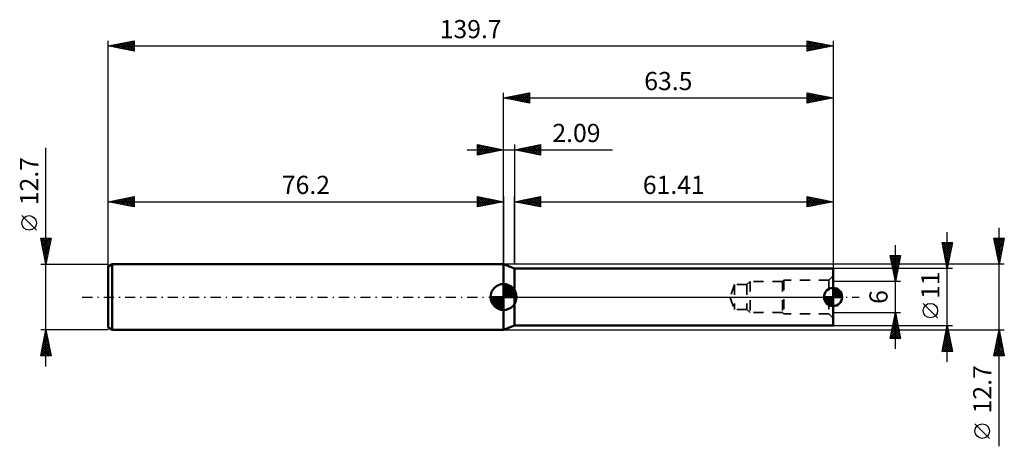
# Model space of a CAD drawing. Units: millimetres. Extents: x -93 to 96, y -29 to 53.
import ezdxf
from ezdxf.enums import TextEntityAlignment as Align

# ---------------------------------------------------------------- set-up
doc = ezdxf.new("R2010")
doc.units = ezdxf.units.MM
doc.header["$LTSCALE"] = 4.85
doc.linetypes.add('DASH', pattern=[0.75, 0.4, -0.35])
doc.linetypes.add('LONGDASH_DASH', pattern=[0.85, 0.4, -0.2, 0.05, -0.2])
for name, color, linetype in [('1', 4, 'CONTINUOUS'), ('2', 7, 'CONTINUOUS'), ('4', 2, 'LONGDASH_DASH'), ('NOCUT', 7, 'CONTINUOUS'), ('SK1', 4, 'CONTINUOUS'), ('SK2', 7, 'CONTINUOUS'), ('SK3', 1, 'DASH'), ('SK4', 2, 'LONGDASH_DASH')]:
    doc.layers.add(name, color=color, linetype=linetype)
doc.styles.get("Standard").update_dxf_attribs({"font": 'Monospac821 BT'})

msp = doc.modelspace()

# ---------------------------------------------------------------- linework, layer by layer
at = {"layer": '1', "color": 4, "linetype": 'CONTINUOUS', "lineweight": 50}
for p, q in [((2.09, 5.5), (0, 6.35)), ((0, -6.35), (0, 6.35)), ((2.09, 5.5), (63.5, 5.5)), ((2.09, -5.5), (2.09, 5.5)), ((63.5, -5.5), (63.5, 5.5)), ((0, -6.35), (2.09, -5.5)), ((2.09, -5.5), (63.5, -5.5))]:
    msp.add_line(p, q, dxfattribs=at)
at = {"layer": '2', "color": 7, "linetype": 'CONTINUOUS', "lineweight": 25}
for p, q in [((-76.2, 0), (-76.2, 49.35)), ((-76.2, 48.35), (-71.2, 49.35)), ((-71.2, 49.35), (-71.2, 47.35)), ((58.5, 47.35), (58.5, 49.35)), ((58.5, 49.35), (63.5, 48.35)), ((63.5, 49.35), (63.5, 0)), ((-76.2, 48.35), (63.5, 48.35)), ((-71.2, 47.35), (-76.2, 48.35)), ((-76.06, 48.38), (-75.99, 48.31)), ((-76, 48.31), (-75.9, 48.41)), ((-75.71, 48.45), (-75.46, 48.2)), ((-75.65, 48.24), (-75.37, 48.52)), ((-75.35, 48.52), (-74.93, 48.1)), ((-75.29, 48.17), (-74.84, 48.62)), ((-75, 48.59), (-74.4, 47.99)), ((-74.94, 48.1), (-74.31, 48.73)), ((-74.65, 48.66), (-73.87, 47.88)), ((-74.59, 48.03), (-73.78, 48.83)), ((-74.29, 48.73), (-73.34, 47.78)), ((-74.23, 47.96), (-73.25, 48.94)), ((-73.94, 48.8), (-72.81, 47.67)), ((-73.88, 47.89), (-72.72, 49.05)), ((-73.58, 48.87), (-72.28, 47.57)), ((-73.52, 47.81), (-72.19, 49.15)), ((-73.23, 48.94), (-71.75, 47.46)), ((-73.17, 47.74), (-71.66, 49.26)), ((-72.88, 49.01), (-71.22, 47.35)), ((-72.82, 47.67), (-71.2, 49.29)), ((-72.52, 49.09), (-71.2, 47.76)), ((-72.46, 47.6), (-71.2, 48.87)), ((-72.17, 49.16), (-71.2, 48.19)), ((-72.11, 47.53), (-71.2, 48.44)), ((-71.82, 49.23), (-71.2, 48.61)), ((-71.76, 47.46), (-71.2, 48.02)), ((-71.46, 49.3), (-71.2, 49.03)), ((-71.4, 47.39), (-71.2, 47.59)), ((58.5, 49.01), (58.79, 49.29)), ((58.5, 49.26), (60.09, 47.67)), ((58.5, 48.58), (59.14, 49.22)), ((58.5, 48.16), (59.49, 49.15)), ((58.5, 47.73), (59.85, 49.08)), ((58.5, 48.84), (59.74, 47.6)), ((58.5, 48.41), (59.39, 47.53)), ((63.5, 48.35), (58.5, 47.35)), ((58.5, 47.99), (59.03, 47.46)), ((58.5, 47.57), (58.68, 47.39)), ((58.55, 47.36), (60.2, 49.01)), ((58.92, 49.27), (60.45, 47.74)), ((59.08, 47.47), (60.55, 48.94)), ((59.45, 49.16), (60.8, 47.81)), ((59.61, 47.57), (60.91, 48.87)), ((59.98, 49.05), (61.15, 47.88)), ((60.14, 47.68), (61.26, 48.8)), ((60.51, 48.95), (61.51, 47.95)), ((60.67, 47.78), (61.62, 48.73)), ((61.04, 48.84), (61.86, 48.02)), ((61.2, 47.89), (61.97, 48.66)), ((61.57, 48.74), (62.22, 48.09)), ((61.73, 48), (62.32, 48.59)), ((62.1, 48.63), (62.57, 48.16)), ((62.26, 48.1), (62.68, 48.51)), ((62.63, 48.52), (62.92, 48.23)), ((62.79, 48.21), (63.03, 48.44)), ((63.16, 48.42), (63.28, 48.31)), ((63.32, 48.31), (63.38, 48.37)), ((0, 28.35), (0, 39.35)), ((0, 38.35), (5, 39.35)), ((0, 38.35), (63.5, 38.35)), ((5, 37.35), (0, 38.35)), ((0.14, 38.32), (0.21, 38.39)), ((0.22, 38.39), (0.32, 38.29)), ((0.49, 38.25), (0.74, 38.5)), ((0.57, 38.46), (0.85, 38.18)), ((0.85, 38.18), (1.27, 38.6)), ((0.92, 38.53), (1.38, 38.07)), ((1.2, 38.11), (1.8, 38.71)), ((1.28, 38.61), (1.91, 37.97)), ((1.55, 38.04), (2.33, 38.82)), ((1.63, 38.68), (2.44, 37.86)), ((1.91, 37.97), (2.86, 38.92)), ((1.98, 38.75), (2.97, 37.76)), ((2.26, 37.9), (3.39, 39.03)), ((2.34, 38.82), (3.5, 37.65)), ((2.61, 37.83), (3.92, 39.13)), ((2.69, 38.89), (4.03, 37.54)), ((2.97, 37.76), (4.45, 39.24)), ((3.04, 38.96), (4.57, 37.44)), ((3.32, 37.69), (4.98, 39.35)), ((3.4, 39.03), (5, 37.43)), ((3.67, 37.62), (5, 38.94)), ((3.75, 39.1), (5, 37.85)), ((4.03, 37.54), (5, 38.52)), ((4.1, 39.17), (5, 38.27)), ((4.38, 37.47), (5, 38.09)), ((4.46, 39.24), (5, 38.7)), ((4.81, 39.31), (5, 39.12)), ((5, 39.35), (5, 37.35)), ((58.5, 37.35), (58.5, 39.35)), ((58.5, 39.35), (63.5, 38.35)), ((58.5, 39.19), (58.63, 39.32)), ((58.5, 38.76), (58.99, 39.25)), ((58.5, 38.34), (59.34, 39.18)), ((58.5, 37.92), (59.7, 39.11)), ((58.5, 39.08), (59.94, 37.64)), ((58.5, 37.49), (60.05, 39.04)), ((58.5, 38.66), (59.59, 37.57)), ((63.5, 38.35), (58.5, 37.35)), ((58.5, 38.23), (59.24, 37.5)), ((58.69, 39.31), (60.3, 37.71)), ((58.85, 37.42), (60.4, 38.97)), ((59.22, 39.21), (60.65, 37.78)), ((59.38, 37.53), (60.76, 38.9)), ((59.75, 39.1), (61, 37.85)), ((59.91, 37.63), (61.11, 38.83)), ((60.28, 38.99), (61.36, 37.92)), ((60.45, 37.74), (61.46, 38.76)), ((60.82, 38.89), (61.71, 37.99)), ((60.98, 37.85), (61.82, 38.69)), ((61.35, 38.78), (62.06, 38.06)), ((61.51, 37.95), (62.17, 38.62)), ((61.88, 38.67), (62.42, 38.13)), ((62.04, 38.06), (62.52, 38.55)), ((62.41, 38.57), (62.77, 38.2)), ((62.57, 38.16), (62.88, 38.47)), ((62.94, 38.46), (63.12, 38.27)), ((63.1, 38.27), (63.23, 38.4)), ((63.47, 38.36), (63.48, 38.35)), ((63.5, 39.35), (63.5, 5.5)), ((4.73, 37.4), (5, 37.67)), ((58.5, 37.81), (58.88, 37.43)), ((58.5, 37.38), (58.53, 37.36)), ((0, 6.35), (0, 28.35)), ((2.09, 6.35), (2.09, 19.35)), ((2.09, 18.35), (7.09, 19.35)), ((4.33, 17.9), (5.44, 19.02)), ((4.68, 17.83), (5.97, 19.13)), ((5.03, 17.76), (6.51, 19.23)), ((5.39, 17.69), (7.04, 19.34)), ((5.56, 19.04), (7.09, 17.52)), ((5.92, 19.12), (7.09, 17.94)), ((6.27, 19.19), (7.09, 18.37)), ((6.62, 19.26), (7.09, 18.79)), ((6.98, 19.33), (7.09, 19.21)), ((7.09, 19.35), (7.09, 17.35)), ((58.5, 17.35), (58.5, 19.35)), ((58.5, 19.35), (63.5, 18.35)), ((58.5, 19.13), (58.68, 19.31)), ((58.5, 18.7), (59.04, 19.24)), ((58.5, 18.28), (59.39, 19.17)), ((58.5, 19.14), (59.99, 17.65)), ((58.5, 17.86), (59.75, 19.1)), ((58.5, 17.43), (60.1, 19.03)), ((58.77, 19.3), (60.35, 17.72)), ((59.3, 19.19), (60.7, 17.79)), ((59.83, 19.08), (61.05, 17.86)), ((60.36, 18.98), (61.41, 17.93)), ((63.5, 19.35), (63.5, 5.5)), ((2.09, 18.35), (63.5, 18.35)), ((7.09, 17.35), (2.09, 18.35)), ((2.2, 18.33), (2.26, 18.38)), ((2.38, 18.41), (2.53, 18.26)), ((2.56, 18.26), (2.79, 18.49)), ((2.73, 18.48), (3.06, 18.16)), ((2.91, 18.19), (3.32, 18.6)), ((3.09, 18.55), (3.59, 18.05)), ((3.27, 18.11), (3.85, 18.7)), ((3.44, 18.62), (4.12, 17.94)), ((3.62, 18.04), (4.38, 18.81)), ((3.79, 18.69), (4.65, 17.84)), ((3.97, 17.97), (4.91, 18.91)), ((4.15, 18.76), (5.18, 17.73)), ((4.5, 18.83), (5.71, 17.63)), ((4.86, 18.9), (6.24, 17.52)), ((5.21, 18.97), (6.77, 17.41)), ((5.74, 17.62), (7.09, 18.97)), ((6.09, 17.55), (7.09, 18.55)), ((6.45, 17.48), (7.09, 18.12)), ((6.8, 17.41), (7.09, 17.7)), ((58.5, 18.72), (59.64, 17.58)), ((63.5, 18.35), (58.5, 17.35)), ((58.5, 18.29), (59.28, 17.51)), ((58.5, 17.87), (58.93, 17.44)), ((58.5, 17.44), (58.58, 17.37)), ((58.93, 17.44), (60.45, 18.96)), ((59.46, 17.54), (60.81, 18.89)), ((59.99, 17.65), (61.16, 18.82)), ((60.52, 17.75), (61.51, 18.75)), ((60.89, 18.87), (61.76, 18)), ((61.05, 17.86), (61.87, 18.68)), ((61.42, 18.77), (62.11, 18.07)), ((61.58, 17.97), (62.22, 18.61)), ((61.95, 18.66), (62.47, 18.14)), ((62.11, 18.07), (62.57, 18.54)), ((62.48, 18.55), (62.82, 18.21)), ((62.64, 18.18), (62.93, 18.46)), ((63.01, 18.45), (63.17, 18.28)), ((63.17, 18.28), (63.28, 18.39))]:
    msp.add_line(p, q, dxfattribs=at)
at = {"layer": '4', "color": 2, "linetype": 'LONGDASH_DASH', "lineweight": 25}
msp.add_line((0, 0), (63.5, 0), dxfattribs=at)
at = {"layer": 'NOCUT', "color": 7, "linetype": 'CONTINUOUS', "lineweight": 25}
for p, q in [((2.09, 5.5), (0, 6.35)), ((0, 6.35), (0, 0)), ((63.5, 5.5), (2.09, 5.5)), ((2.09, 5.5), (2.09, 5.5)), ((63.5, 0), (63.5, 5.5)), ((0, 0), (63.5, 0))]:
    msp.add_line(p, q, dxfattribs=at)
at = {"layer": 'SK1', "color": 4, "linetype": 'CONTINUOUS', "lineweight": 50}
for p, q in [((-75.41, 6.35), (-76.2, 5.89)), ((-76.2, 5.89), (-76.2, -5.89)), ((0, 6.35), (-75.41, 6.35)), ((-75.41, 6.35), (-75.41, -6.35)), ((0, 0), (0, 2.5)), ((0, 2.44), (0.06, 2.5)), ((0, 2.08), (0.39, 2.47)), ((0, 2.44), (2.44, 0)), ((0, 1.73), (0.68, 2.41)), ((0, 1.37), (0.94, 2.32)), ((0, 1.02), (1.18, 2.2)), ((0, 2.08), (2.08, 0)), ((0, 0.67), (1.4, 2.07)), ((0, 0.31), (1.6, 1.92)), ((0.31, 2.48), (2.48, 0.31)), ((0.76, 2.38), (2.38, 0.76)), ((1.49, 2.01), (2.01, 1.49)), ((0, 0), (-2.5, 0)), ((-2.5, -0.06), (-2.44, 0)), ((-2.47, -0.39), (-2.08, 0)), ((-2.41, -0.68), (-1.73, 0)), ((-2.32, -0.94), (-1.37, 0)), ((-2.2, -1.18), (-1.02, 0)), ((-2.16, 0), (0, -2.16)), ((-2.07, -1.4), (-0.67, 0)), ((-1.92, -1.6), (-0.31, 0)), ((-1.81, 0), (0, -1.81)), ((-1.45, 0), (0, -1.45)), ((-1.1, 0), (0, -1.1)), ((-0.75, 0), (0, -0.75)), ((-0.39, 0), (0, -0.39)), ((-0.04, 0), (0, -0.04)), ((0, 1.73), (1.73, 0)), ((0, 1.37), (1.37, 0)), ((0, 1.02), (1.02, 0)), ((0, 0.67), (0.67, 0)), ((0, 0.31), (0.31, 0)), ((0, 0), (2.5, 0)), ((0, -2.5), (0, 0)), ((0.04, 0), (1.79, 1.75)), ((0.39, 0), (1.95, 1.56)), ((0.75, 0), (2.1, 1.35)), ((1.1, 0), (2.23, 1.13)), ((1.45, 0), (2.34, 0.88)), ((1.81, 0), (2.42, 0.62)), ((2.16, 0), (2.48, 0.32)), ((63.5, 0), (61.75, 0)), ((61.76, -0.18), (61.94, 0)), ((61.8, -0.39), (62.19, 0)), ((61.85, -0.58), (62.43, 0)), ((61.87, 0), (63.5, -1.63)), ((61.92, -0.76), (62.68, 0)), ((62.01, -0.92), (62.93, 0)), ((62.11, -1.06), (63.18, 0)), ((62.12, 0), (63.5, -1.38)), ((62.22, -1.2), (63.42, 0)), ((62.37, 0), (63.5, -1.13)), ((62.61, 0), (63.5, -0.89)), ((62.86, 0), (63.5, -0.64)), ((63.11, 0), (63.5, -0.39)), ((63.36, 0), (63.5, -0.14)), ((63.5, 0), (63.5, 1.75)), ((63.5, 1.56), (63.68, 1.74)), ((63.5, 1.31), (63.89, 1.7)), ((63.5, 1.07), (64.08, 1.65)), ((63.5, 1.59), (65.09, 0)), ((63.5, 0.82), (64.26, 1.58)), ((63.5, 0.57), (64.42, 1.49)), ((63.5, 0.32), (64.56, 1.39)), ((63.5, 1.34), (64.84, 0)), ((63.5, 0.08), (64.7, 1.28)), ((63.5, 1.09), (64.59, 0)), ((63.5, 0.85), (64.35, 0)), ((63.5, 0.6), (64.1, 0)), ((63.5, 0.35), (63.85, 0)), ((63.5, 0.1), (63.6, 0)), ((63.5, 0), (65.25, 0)), ((63.5, -1.75), (63.5, 0)), ((63.59, 1.75), (65.25, 0.09)), ((63.67, 0), (64.82, 1.15)), ((63.88, 1.71), (65.21, 0.38)), ((63.92, 0), (64.93, 1.01)), ((64.17, 0), (65.02, 0.86)), ((64.25, 1.58), (65.08, 0.75)), ((64.41, 0), (65.11, 0.69)), ((64.66, 0), (65.17, 0.51)), ((64.91, 0), (65.22, 0.31)), ((65.16, 0), (65.25, 0.09)), ((-2.5, -0.02), (-0.02, -2.5)), ((-2.47, -0.4), (-0.4, -2.47)), ((-2.34, -0.88), (-0.88, -2.34)), ((-1.75, -1.79), (0, -0.04)), ((-1.56, -1.95), (0, -0.39)), ((-1.35, -2.1), (0, -0.75)), ((-1.13, -2.23), (0, -1.1)), ((-0.88, -2.34), (0, -1.45)), ((-0.62, -2.42), (0, -1.81)), ((61.76, -0.13), (63.37, -1.74)), ((61.8, -0.43), (63.07, -1.7)), ((61.96, -0.83), (62.67, -1.54)), ((62.35, -1.32), (63.5, -0.17)), ((62.49, -1.43), (63.5, -0.42)), ((62.64, -1.52), (63.5, -0.67)), ((62.81, -1.61), (63.5, -0.91)), ((62.99, -1.67), (63.5, -1.16)), ((63.19, -1.72), (63.5, -1.41)), ((63.41, -1.75), (63.5, -1.66)), ((-0.32, -2.48), (0, -2.16)), ((-76.2, -5.89), (-75.41, -6.35)), ((-75.41, -6.35), (0, -6.35))]:
    msp.add_line(p, q, dxfattribs=at)
for centre, radius, start, end in [((0, 0), 2.5, 90, 180), ((0, 0), 2.5, 0, 90), ((0, 0), 2.5, 180, 270), ((0, 0), 2.5, 270, 0), ((63.5, 0), 1.75, 90, 180), ((63.5, 0), 1.75, 180, 270), ((63.5, 0), 1.75, 0, 90), ((63.5, 0), 1.75, 270, 0)]:
    msp.add_arc(centre, radius, start, end, dxfattribs=at)
at = {"layer": 'SK2', "color": 7, "linetype": 'CONTINUOUS', "lineweight": 25}
for p, q in [((-88.2, -13.35), (-88.2, 28.75)), ((-5, 27.35), (-5, 29.35)), ((-5, 29.35), (0, 28.35)), ((-5, 28.94), (-4.66, 29.28)), ((-5, 28.52), (-4.31, 29.21)), ((-5, 29.18), (-3.47, 27.66)), ((-5, 28.09), (-3.95, 29.14)), ((-5, 27.67), (-3.6, 29.07)), ((-5, 28.76), (-3.83, 27.58)), ((-4.87, 27.38), (-3.25, 29)), ((-4.68, 29.29), (-3.12, 27.73)), ((-4.34, 27.48), (-2.89, 28.93)), ((-4.15, 29.18), (-2.77, 27.8)), ((-3.81, 27.59), (-2.54, 28.86)), ((-3.62, 29.07), (-2.41, 27.87)), ((-3.28, 27.69), (-2.18, 28.79)), ((-3.09, 28.97), (-2.06, 27.94)), ((-2.75, 27.8), (-1.83, 28.72)), ((-2.56, 28.86), (-1.7, 28.01)), ((-2.22, 27.91), (-1.48, 28.65)), ((-2.03, 28.76), (-1.35, 28.08)), ((-1.69, 28.01), (-1.12, 28.57)), ((-1.5, 28.65), (-1, 28.15)), ((-1.16, 28.12), (-0.77, 28.5)), ((-0.97, 28.54), (-0.64, 28.22)), ((0, 28.35), (0, 29.35)), ((2.09, 29.35), (2.09, 6.35)), ((2.09, 28.35), (7.09, 29.35)), ((2.76, 28.22), (3.1, 28.55)), ((2.89, 28.51), (3.28, 28.11)), ((3.11, 28.15), (3.63, 28.66)), ((3.24, 28.58), (3.81, 28.01)), ((3.47, 28.07), (4.16, 28.76)), ((3.59, 28.65), (4.35, 27.9)), ((3.82, 28), (4.69, 28.87)), ((3.95, 28.72), (4.88, 27.79)), ((4.17, 27.93), (5.22, 28.98)), ((4.3, 28.79), (5.41, 27.69)), ((4.53, 27.86), (5.75, 29.08)), ((4.65, 28.86), (5.94, 27.58)), ((4.88, 27.79), (6.28, 29.19)), ((5.01, 28.93), (6.47, 27.47)), ((5.24, 27.72), (6.81, 29.29)), ((5.36, 29), (7, 27.37)), ((5.59, 27.65), (7.09, 29.15)), ((5.71, 29.07), (7.09, 27.7)), ((5.94, 27.58), (7.09, 28.73)), ((6.07, 29.15), (7.09, 28.12)), ((6.42, 29.22), (7.09, 28.55)), ((6.78, 29.29), (7.09, 28.97)), ((7.09, 29.35), (7.09, 27.35)), ((-7, 28.35), (20.99, 28.35)), ((0, 28.35), (-5, 27.35)), ((-5, 28.33), (-4.18, 27.51)), ((-5, 27.91), (-4.53, 27.44)), ((-5, 27.49), (-4.89, 27.37)), ((-0.62, 28.23), (-0.42, 28.43)), ((-0.44, 28.44), (-0.29, 28.29)), ((-0.09, 28.33), (-0.06, 28.36)), ((0, 6.35), (0, 28.35)), ((7.09, 27.35), (2.09, 28.35)), ((2.18, 28.37), (2.22, 28.32)), ((2.41, 28.29), (2.56, 28.44)), ((2.53, 28.44), (2.75, 28.22)), ((6.3, 27.51), (7.09, 28.3)), ((6.65, 27.44), (7.09, 27.88)), ((7, 27.37), (7.09, 27.45)), ((-76.2, 6.35), (-76.2, 19.35)), ((-76.2, 18.35), (-71.2, 19.35)), ((-73.78, 17.87), (-72.56, 19.08)), ((-73.42, 17.79), (-72.03, 19.18)), ((-73.07, 17.72), (-71.5, 19.29)), ((-72.78, 19.03), (-71.2, 17.46)), ((-72.72, 17.65), (-71.2, 19.17)), ((-72.42, 19.11), (-71.2, 17.88)), ((-72.07, 19.18), (-71.2, 18.31)), ((-71.71, 19.25), (-71.2, 18.73)), ((-71.36, 19.32), (-71.2, 19.16)), ((-71.2, 19.35), (-71.2, 17.35)), ((-5, 17.35), (-5, 19.35)), ((-5, 19.35), (0, 18.35)), ((-5, 19.18), (-4.86, 19.32)), ((-5, 18.76), (-4.51, 19.25)), ((-5, 18.33), (-4.15, 19.18)), ((-5, 17.91), (-3.8, 19.11)), ((-5, 17.49), (-3.45, 19.04)), ((-5, 19), (-3.62, 17.63)), ((-4.91, 19.33), (-3.27, 17.7)), ((-4.38, 19.23), (-2.92, 17.77)), ((-3.85, 19.12), (-2.56, 17.84)), ((-3.32, 19.01), (-2.21, 17.91)), ((0, 19.35), (0, 6.35)), ((-76.2, 18.35), (0, 18.35)), ((-71.2, 17.35), (-76.2, 18.35)), ((-75.96, 18.4), (-75.84, 18.28)), ((-75.9, 18.29), (-75.75, 18.44)), ((-75.6, 18.47), (-75.31, 18.17)), ((-75.54, 18.22), (-75.22, 18.55)), ((-75.25, 18.54), (-74.78, 18.07)), ((-75.19, 18.15), (-74.69, 18.65)), ((-74.9, 18.61), (-74.25, 17.96)), ((-74.84, 18.08), (-74.15, 18.76)), ((-74.54, 18.68), (-73.72, 17.85)), ((-74.48, 18.01), (-73.62, 18.87)), ((-74.19, 18.75), (-73.18, 17.75)), ((-74.13, 17.94), (-73.09, 18.97)), ((-73.84, 18.82), (-72.65, 17.64)), ((-73.48, 18.89), (-72.12, 17.53)), ((-73.13, 18.96), (-71.59, 17.43)), ((-72.36, 17.58), (-71.2, 18.74)), ((-72.01, 17.51), (-71.2, 18.32)), ((-71.65, 17.44), (-71.2, 17.9)), ((-71.3, 17.37), (-71.2, 17.47)), ((-5, 18.58), (-3.98, 17.55)), ((0, 18.35), (-5, 17.35)), ((-5, 18.15), (-4.33, 17.48)), ((-5, 17.73), (-4.69, 17.41)), ((-4.64, 17.42), (-3.09, 18.97)), ((-4.11, 17.53), (-2.74, 18.9)), ((-3.58, 17.63), (-2.39, 18.83)), ((-3.05, 17.74), (-2.03, 18.76)), ((-2.78, 18.91), (-1.86, 17.98)), ((-2.52, 17.85), (-1.68, 18.69)), ((-2.25, 18.8), (-1.5, 18.05)), ((-1.99, 17.95), (-1.33, 18.62)), ((-1.72, 18.69), (-1.15, 18.12)), ((-1.46, 18.06), (-0.97, 18.54)), ((-1.19, 18.59), (-0.8, 18.19)), ((-0.93, 18.16), (-0.62, 18.47)), ((-0.66, 18.48), (-0.44, 18.26)), ((-0.4, 18.27), (-0.26, 18.4)), ((-0.13, 18.38), (-0.09, 18.33)), ((-90.05, 12.88), (-92.85, 15.68)), ((95.5, -28.75), (95.5, 13.35)), ((85.5, -12.5), (85.5, 12.5)), ((-88.2, 6.35), (-89.2, 11.35)), ((-89.2, 11.35), (-87.2, 11.35)), ((-89.17, 11.19), (-87.56, 9.57)), ((-89.13, 11), (-88.78, 11.35)), ((-89.06, 10.64), (-88.35, 11.35)), ((-89.06, 10.65), (-87.63, 9.22)), ((-88.99, 10.29), (-87.93, 11.35)), ((-88.95, 10.12), (-87.7, 8.87)), ((-88.92, 9.94), (-87.5, 11.35)), ((-88.91, 11.35), (-87.48, 9.93)), ((-88.85, 9.58), (-87.23, 11.2)), ((-88.85, 9.59), (-87.77, 8.51)), ((-88.78, 9.23), (-87.34, 10.67)), ((-88.71, 8.88), (-87.44, 10.14)), ((-88.63, 8.52), (-87.55, 9.61)), ((-88.48, 11.35), (-87.41, 10.28)), ((-87.2, 11.35), (-88.2, 6.35)), ((-88.06, 11.35), (-87.34, 10.63)), ((-87.63, 11.35), (-87.27, 10.99)), ((-87.21, 11.35), (-87.2, 11.34)), ((75.5, -10), (75.5, 10)), ((85.5, 5.5), (84.5, 10.5)), ((84.5, 10.5), (86.5, 10.5)), ((84.54, 10.5), (86.17, 8.86)), ((84.55, 10.27), (84.78, 10.5)), ((84.6, 10.01), (86.1, 8.51)), ((84.62, 9.91), (85.21, 10.5)), ((84.69, 9.56), (85.63, 10.5)), ((84.76, 9.2), (86.05, 10.5)), ((84.83, 8.85), (86.48, 10.5)), ((84.9, 8.5), (86.4, 10)), ((84.96, 10.5), (86.24, 9.22)), ((85.38, 10.5), (86.31, 9.57)), ((86.5, 10.5), (85.5, 5.5)), ((85.81, 10.5), (86.38, 9.92)), ((86.23, 10.5), (86.46, 10.28)), ((95.5, 6.35), (94.5, 11.35)), ((94.5, 11.35), (96.5, 11.35)), ((94.52, 11.27), (94.6, 11.35)), ((94.55, 11.09), (96.13, 9.51)), ((94.59, 10.91), (95.02, 11.35)), ((94.66, 10.56), (95.45, 11.35)), ((94.66, 10.56), (96.06, 9.16)), ((94.72, 11.35), (96.2, 9.86)), ((94.73, 10.21), (95.87, 11.35)), ((94.76, 10.03), (95.99, 8.8)), ((94.8, 9.85), (96.3, 11.35)), ((94.87, 9.5), (96.45, 11.08)), ((94.87, 9.5), (95.92, 8.45)), ((94.94, 9.15), (96.34, 10.55)), ((95.01, 8.79), (96.23, 10.02)), ((95.14, 11.35), (96.27, 10.22)), ((96.5, 11.35), (95.5, 6.35)), ((95.56, 11.35), (96.34, 10.57)), ((95.99, 11.35), (96.41, 10.92)), ((96.41, 11.35), (96.49, 11.28)), ((-88.74, 9.06), (-87.84, 8.16)), ((-88.64, 8.53), (-87.91, 7.81)), ((-88.56, 8.17), (-87.65, 9.08)), ((-88.53, 8), (-87.98, 7.45)), ((-88.49, 7.81), (-87.76, 8.55)), ((-88.42, 7.46), (-87.87, 8.02)), ((75.5, 3), (74.5, 8)), ((74.5, 8), (76.5, 8)), ((74.52, 7.89), (74.63, 8)), ((74.59, 7.53), (75.06, 8)), ((74.59, 8), (76.18, 6.41)), ((74.66, 7.18), (75.48, 8)), ((74.73, 6.83), (75.91, 8)), ((74.81, 6.47), (76.33, 8)), ((74.88, 6.12), (76.44, 7.68)), ((75.02, 8), (76.25, 6.76)), ((75.44, 8), (76.32, 7.12)), ((76.5, 8), (75.5, 3)), ((75.86, 8), (76.39, 7.47)), ((76.29, 8), (76.46, 7.82)), ((84.7, 9.48), (86.03, 8.16)), ((84.81, 8.95), (85.96, 7.8)), ((84.92, 8.42), (85.89, 7.45)), ((84.97, 8.14), (86.29, 9.47)), ((85.02, 7.89), (85.82, 7.09)), ((85.04, 7.79), (86.19, 8.94)), ((85.11, 7.44), (86.08, 8.4)), ((85.18, 7.08), (85.97, 7.87)), ((94.98, 8.97), (95.85, 8.1)), ((95.08, 8.44), (96.13, 9.48)), ((95.08, 8.44), (95.78, 7.74)), ((95.15, 8.09), (96.02, 8.95)), ((95.19, 7.91), (95.71, 7.39)), ((95.22, 7.73), (95.91, 8.42)), ((95.29, 7.38), (95.81, 7.89)), ((-89.2, 6.35), (-76.2, 6.35)), ((-88.42, 7.47), (-88.05, 7.1)), ((-88.35, 7.11), (-87.97, 7.49)), ((-88.32, 6.94), (-88.12, 6.74)), ((-88.28, 6.75), (-88.08, 6.96)), ((-88.21, 6.4), (-88.18, 6.43)), ((-88.21, 6.41), (-88.19, 6.39)), ((96.5, 6.35), (0, 6.35)), ((74.58, 7.58), (76.11, 6.06)), ((74.69, 7.05), (76.04, 5.7)), ((74.8, 6.52), (75.97, 5.35)), ((74.9, 5.99), (75.9, 5)), ((74.95, 5.77), (76.33, 7.15)), ((75.02, 5.41), (76.22, 6.62)), ((75.09, 5.06), (76.12, 6.09)), ((85.13, 7.36), (85.75, 6.74)), ((85.23, 6.83), (85.68, 6.39)), ((85.25, 6.73), (85.87, 7.34)), ((85.32, 6.38), (85.76, 6.81)), ((85.34, 6.3), (85.61, 6.03)), ((85.4, 6.02), (85.66, 6.28)), ((85.45, 5.77), (85.54, 5.68)), ((85.47, 5.67), (85.55, 5.75)), ((95.29, 7.38), (95.64, 7.03)), ((95.36, 7.03), (95.7, 7.36)), ((95.4, 6.85), (95.57, 6.68)), ((95.44, 6.67), (95.6, 6.83)), ((86.5, 5.5), (63.5, 5.5)), ((75.01, 5.46), (75.83, 4.64)), ((75.11, 4.93), (75.76, 4.29)), ((75.16, 4.71), (76.01, 5.56)), ((75.22, 4.4), (75.69, 3.94)), ((75.23, 4.35), (75.91, 5.03)), ((75.3, 4), (75.8, 4.5)), ((75.33, 3.87), (75.62, 3.58)), ((75.37, 3.65), (75.69, 3.97)), ((76.5, 3), (63.5, 3)), ((75.43, 3.34), (75.55, 3.23)), ((75.44, 3.29), (75.59, 3.44)), ((83.65, -4.02), (80.85, -1.22)), ((63.5, -3), (76.5, -3)), ((74.5, -8), (75.5, -3)), ((75.3, -4), (75.63, -3.67)), ((75.34, -3.78), (75.73, -4.17)), ((75.41, -3.47), (75.56, -3.31)), ((75.41, -3.43), (75.63, -3.64)), ((75.48, -3.08), (75.52, -3.11)), ((75.5, -3), (76.5, -8)), ((63.5, -5.5), (86.5, -5.5)), ((74.77, -6.65), (75.99, -5.43)), ((74.88, -6.12), (75.92, -5.08)), ((74.98, -5.59), (75.85, -4.73)), ((74.99, -5.55), (76.27, -6.83)), ((75.06, -5.2), (76.16, -6.3)), ((75.09, -5.06), (75.77, -4.37)), ((75.13, -4.84), (76.05, -5.76)), ((75.19, -4.53), (75.7, -4.02)), ((75.2, -4.49), (75.95, -5.23)), ((75.27, -4.14), (75.84, -4.7)), ((84.5, -10.5), (85.5, -5.5)), ((85.5, -5.5), (86.5, -10.5)), ((85.5, -5.51), (85.5, -5.51)), ((-88.2, -6.35), (-89.2, -6.35)), ((-89.2, -11.35), (-88.2, -6.35)), ((-88.51, -7.9), (-87.99, -7.38)), ((-88.44, -7.55), (-87.84, -8.15)), ((-88.4, -7.37), (-88.06, -7.03)), ((-88.37, -7.19), (-87.95, -7.62)), ((-88.3, -6.84), (-88.13, -6.68)), ((-88.3, -6.84), (-88.05, -7.09)), ((-88.23, -6.49), (-88.16, -6.56)), ((-76.2, -6.35), (-88.2, -6.35)), ((-88.2, -6.35), (-87.2, -11.35)), ((0, -6.35), (96.5, -6.35)), ((74.56, -7.71), (76.13, -6.14)), ((74.64, -7.32), (75.32, -8)), ((74.66, -7.18), (76.06, -5.79)), ((74.69, -8), (76.2, -6.5)), ((74.71, -6.96), (75.74, -8)), ((74.78, -6.61), (76.17, -8)), ((74.85, -6.26), (76.48, -7.89)), ((74.92, -5.9), (76.37, -7.36)), ((75.12, -8), (76.27, -6.85)), ((75.54, -8), (76.34, -7.2)), ((75.97, -8), (76.41, -7.56)), ((84.97, -8.16), (85.85, -7.27)), ((85.07, -7.63), (85.78, -6.92)), ((85.11, -7.47), (86.09, -8.45)), ((85.18, -7.1), (85.71, -6.57)), ((85.18, -7.11), (85.98, -7.92)), ((85.25, -6.76), (85.88, -7.39)), ((85.29, -6.57), (85.64, -6.21)), ((85.32, -6.41), (85.77, -6.86)), ((85.39, -6.04), (85.57, -5.86)), ((85.39, -6.05), (85.67, -6.33)), ((85.46, -5.7), (85.56, -5.8)), ((94.5, -11.35), (95.5, -6.35)), ((95.22, -7.73), (95.68, -7.27)), ((95.28, -7.46), (95.83, -8.01)), ((95.33, -7.2), (95.61, -6.91)), ((95.35, -7.1), (95.73, -7.48)), ((95.42, -6.75), (95.62, -6.95)), ((95.44, -6.66), (95.54, -6.56)), ((95.49, -6.4), (95.51, -6.42)), ((95.5, -6.35), (96.5, -11.35)), ((-89.04, -10.55), (-87.64, -9.15)), ((-88.93, -10.02), (-87.71, -8.8)), ((-88.83, -9.49), (-87.78, -8.44)), ((-88.79, -9.32), (-87.31, -10.8)), ((-88.72, -8.96), (-87.85, -8.09)), ((-88.72, -8.96), (-87.42, -10.27)), ((-88.65, -8.61), (-87.52, -9.74)), ((-88.62, -8.43), (-87.92, -7.74)), ((-88.58, -8.25), (-87.63, -9.21)), ((-88.51, -7.9), (-87.73, -8.68)), ((76.5, -8), (74.5, -8)), ((74.57, -7.67), (74.89, -8)), ((76.39, -8), (76.48, -7.91)), ((84.54, -10.28), (86.14, -8.69)), ((84.65, -9.75), (86.07, -8.34)), ((84.75, -10.5), (86.21, -9.04)), ((84.75, -9.23), (86.02, -10.5)), ((84.76, -9.22), (86, -7.98)), ((84.82, -8.88), (86.44, -10.5)), ((84.86, -8.69), (85.93, -7.63)), ((84.89, -8.53), (86.41, -10.04)), ((84.97, -8.17), (86.3, -9.51)), ((85.04, -7.82), (86.2, -8.98)), ((85.18, -10.5), (86.28, -9.4)), ((94.59, -10.91), (96.11, -9.39)), ((94.69, -10.38), (96.04, -9.03)), ((94.8, -9.85), (95.97, -8.68)), ((94.91, -9.32), (95.9, -8.33)), ((94.93, -9.22), (96.36, -10.66)), ((95, -8.87), (96.26, -10.13)), ((95.01, -8.79), (95.82, -7.97)), ((95.07, -8.52), (96.15, -9.6)), ((95.12, -8.26), (95.75, -7.62)), ((95.14, -8.16), (96.04, -9.07)), ((95.21, -7.81), (95.94, -8.54)), ((-87.2, -11.35), (-89.2, -11.35)), ((-89.15, -11.08), (-87.57, -9.5)), ((-89.15, -11.08), (-88.88, -11.35)), ((-89.08, -10.73), (-88.46, -11.35)), ((-89.01, -10.38), (-88.03, -11.35)), ((-88.99, -11.35), (-87.5, -9.86)), ((-88.93, -10.02), (-87.61, -11.35)), ((-88.86, -9.67), (-87.2, -11.33)), ((-88.57, -11.35), (-87.43, -10.21)), ((-88.14, -11.35), (-87.36, -10.57)), ((-87.72, -11.35), (-87.29, -10.92)), ((-87.29, -11.35), (-87.22, -11.27)), ((86.5, -10.5), (84.5, -10.5)), ((84.54, -10.29), (84.75, -10.5)), ((84.61, -9.94), (85.17, -10.5)), ((84.68, -9.59), (85.59, -10.5)), ((85.6, -10.5), (86.35, -9.75)), ((86.02, -10.5), (86.42, -10.1)), ((86.45, -10.5), (86.49, -10.46)), ((96.5, -11.35), (94.5, -11.35)), ((94.5, -11.35), (94.51, -11.35)), ((94.57, -11.35), (96.18, -9.74)), ((94.57, -10.99), (94.93, -11.35)), ((94.64, -10.64), (95.35, -11.35)), ((94.71, -10.28), (95.78, -11.35)), ((94.78, -9.93), (96.2, -11.35)), ((94.85, -9.58), (96.47, -11.19)), ((94.99, -11.35), (96.25, -10.1)), ((95.42, -11.35), (96.32, -10.45)), ((95.84, -11.35), (96.39, -10.8)), ((96.27, -11.35), (96.46, -11.16)), ((93.65, -27.22), (90.85, -24.43))]:
    msp.add_line(p, q, dxfattribs=at)
for centre in [(-91.45, 14.28), (82.25, -2.62), (92.25, -25.82)]:
    msp.add_circle(centre, 1.4, dxfattribs=at)
at = {"layer": 'SK3', "color": 1, "linetype": 'DASH', "lineweight": 35}
for p, q in [((63.5, 4.05), (62.7, 3.25)), ((44.5, 2.38), (43.63, 0)), ((46.89, 2.38), (44.5, 2.38)), ((44.5, 2.38), (44.5, -2.38)), ((47.5, 3), (46.89, 2.38)), ((46.89, 2.38), (46.89, -2.38)), ((53.75, 3), (47.5, 3)), ((47.5, 3), (47.5, -3)), ((54, 3.25), (53.75, 3)), ((53.75, 3), (53.75, -3)), ((62.7, 3.25), (54, 3.25)), ((54, 3.25), (54, -3.25)), ((62.7, 3.25), (62.7, -3.25)), ((43.63, 0), (44.5, -2.38)), ((46.89, -2.38), (44.5, -2.38)), ((47.5, -3), (46.89, -2.38)), ((53.75, -3), (47.5, -3)), ((54, -3.25), (53.75, -3)), ((62.7, -3.25), (54, -3.25)), ((63.5, -4.05), (62.7, -3.25))]:
    msp.add_line(p, q, dxfattribs=at)
at = {"layer": 'SK4', "color": 2, "linetype": 'LONGDASH_DASH', "lineweight": 25}
msp.add_line((-81.2, 0), (68.5, 0), dxfattribs=at)

# ---------------------------------------------------------------- texts
at = {"layer": '2', "color": 7, "linetype": 'CONTINUOUS', "lineweight": 25}
for s, p in [('139.7', (-6.35, 49.85)), ('63.5', (31.75, 39.85)), ('61.41', (32.8, 19.85))]:
    msp.add_text(s, height=3.5, dxfattribs=at).set_placement(p, align=Align.CENTER)
at = {"layer": 'SK2', "color": 7, "linetype": 'CONTINUOUS', "lineweight": 25}
for s, p in [('2.09', (14.04, 29.85)), ('76.2', (-38.1, 19.85))]:
    msp.add_text(s, height=3.5, dxfattribs=at).set_placement(p, align=Align.CENTER)
for s, p in [('12.7', (-89.7, 22.32)), ('11', (84, 2.27)), ('6', (74, 0)), ('12.7', (94, -17.77))]:
    msp.add_text(s, height=3.5, rotation=90, dxfattribs=at).set_placement(p, align=Align.CENTER)

doc.saveas('drawing.dxf')
